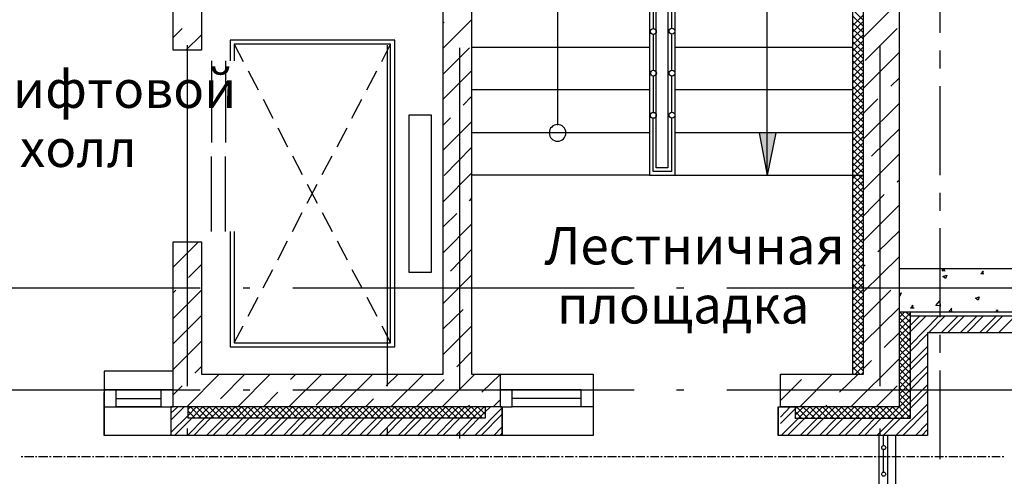
# Model space of a CAD drawing. Units: millimetres. Extents: x -720 to 9497, y 59 to 1463.
# Drawn here: x 6607 to 6653, y 413 to 434 of the extents above; entities that cross this region are included whole.
import ezdxf

# ---------------------------------------------------------------- set-up
doc = ezdxf.new("R2010")
doc.units = ezdxf.units.MM
doc.styles.add('PDF GOSTTypeA', font='arial.ttf')

msp = doc.modelspace()

# ---------------------------------------------------------------- hatches: boundary and pattern name
at = {"true_color": 0x939598, "transparency": 33554559}
msp.add_hatch(color=252, dxfattribs=at).paths.add_polyline_path([(6642.304, 428.767), (6641.521, 428.767), (6641.902, 426.777)])

# ---------------------------------------------------------------- linework, layer by layer
at = {"color": 252, "lineweight": -3, "true_color": 0x939598}
for points in [[(6661.396, 463.205), (6648.082, 463.205), (6648.082, 415.897), (6642.516, 415.897), (6642.516, 417.442), (6646.41, 417.442), (6646.41, 453.108), (6628.038, 453.108), (6628.038, 417.442), (6629.371, 417.442), (6633.731, 417.442), (6633.731, 415.897), (6633.731, 414.564), (6629.477, 414.564), (6629.477, 415.897), (6629.477, 414.564), (6629.477, 415.897), (6629.477, 414.564), (6613.941, 414.564), (6610.808, 414.564), (6610.808, 415.897), (6610.808, 416.575)], [(6646.41, 452.6), (6645.902, 453.108), (6645.902, 417.442)], [(6645.902, 444.768), (6637.563, 444.768), (6637.563, 426.777)], [(6642.304, 428.767), (6641.902, 426.777), (6641.902, 444.768)], [(6636.695, 436.662), (6636.695, 444.43), (6637.245, 444.43), (6637.245, 427.116), (6636.695, 427.116), (6636.695, 434.672)], [(6614.047, 432.64), (6614.047, 438.969)], [(6632.059, 437.741), (6632.059, 429.126)], [(6650.009, 433.444), (6650.009, 437.614)], [(6636.377, 434.905), (6636.377, 426.777), (6646.41, 426.777)], [(6637.414, 435.328), (6637.414, 433.974), (6637.414, 433.635)], [(6646.41, 433.254), (6648.082, 434.926)], [(6615.38, 434.778), (6615.38, 432.64)], [(6626.704, 417.442), (6626.704, 434.778)], [(6636.547, 434.778), (6636.547, 433.635)], [(6646.41, 434.037), (6645.902, 434.545)], [(6626.704, 432.725), (6628.038, 434.058)], [(6626.704, 433.91), (6626.746, 433.952)], [(6645.902, 433.783), (6646.41, 434.291)], [(6646.41, 433.741), (6645.902, 434.249)], [(6645.902, 433.487), (6646.41, 433.995)], [(6614.047, 433.233), (6614.47, 433.656)], [(6646.41, 433.444), (6645.902, 433.931)], [(6645.902, 433.19), (6646.41, 433.698)], [(6646.41, 433.148), (6645.902, 433.635)], [(6646.495, 432.153), (6647.998, 433.656)], [(6614.639, 432.64), (6615.38, 433.36)], [(6616.714, 424.131), (6616.714, 418.712), (6624.439, 418.712), (6624.439, 433.106), (6616.714, 433.106), (6616.714, 432.132)], [(6636.547, 433.36), (6636.547, 432.005), (6636.547, 431.666)], [(6637.414, 433.36), (6637.414, 432.005), (6637.414, 431.666)], [(6645.902, 432.894), (6646.41, 433.381)], [(6646.41, 432.831), (6645.902, 433.339)], [(6645.902, 432.598), (6646.41, 433.085)], [(6646.41, 432.534), (6645.902, 433.042)], [(6615.38, 432.64), (6614.047, 432.64)], [(6614.703, 432.873), (6614.703, 416.871)], [(6616.904, 424.131), (6616.904, 418.903), (6624.228, 418.903), (6624.228, 432.915), (6616.904, 432.915), (6616.904, 432.132)], [(6616.904, 432.915), (6617.327, 432.111)], [(6623.826, 432.111), (6624.228, 432.915)], [(6624.08, 432.873), (6624.08, 416.871)], [(6626.704, 431.518), (6627.932, 432.746)], [(6627.466, 432.746), (6627.466, 416.744)], [(6636.377, 432.767), (6628.038, 432.767)], [(6645.902, 432.767), (6637.563, 432.767)], [(6645.902, 432.301), (6646.41, 432.788)], [(6646.41, 432.238), (6645.902, 432.746)], [(6647.172, 432.873), (6647.172, 416.871)], [(6650.009, 431.772), (6650.009, 432.619)], [(6615.846, 432.132), (6615.846, 428.301)], [(6616.502, 432.132), (6616.502, 428.301)], [(6645.902, 431.984), (6646.41, 432.492)], [(6646.41, 431.942), (6645.902, 432.45)], [(6645.902, 431.688), (6646.41, 432.196)], [(6646.41, 431.645), (6645.902, 432.153)], [(6646.41, 430.862), (6648.082, 432.534)], [(6617.56, 431.666), (6618.026, 430.777)], [(6623.127, 430.777), (6623.593, 431.666)], [(6626.704, 430.333), (6628.038, 431.666)], [(6645.902, 431.391), (6646.41, 431.899)], [(6646.41, 431.349), (6645.902, 431.836)], [(6636.547, 431.412), (6636.547, 430.058), (6636.547, 429.719)], [(6637.414, 431.412), (6637.414, 430.058), (6637.414, 429.719)], [(6645.902, 431.095), (6646.41, 431.603)], [(6646.41, 431.053), (6645.902, 431.539)], [(6645.902, 430.799), (6646.41, 431.285)], [(6646.41, 430.735), (6645.902, 431.243)], [(6647.701, 430.947), (6648.082, 431.328)], [(6636.377, 430.777), (6628.038, 430.777)], [(6645.902, 430.777), (6637.563, 430.777)], [(6645.902, 430.502), (6646.41, 430.989)], [(6646.41, 430.439), (6645.902, 430.947)], [(6650.009, 426.777), (6650.009, 430.947)], [(6618.259, 430.333), (6618.724, 429.444)], [(6622.429, 429.444), (6622.894, 430.333)], [(6627.635, 430.058), (6628.038, 430.46)], [(6645.902, 430.206), (6646.41, 430.693)], [(6646.41, 430.142), (6645.902, 430.65)], [(6645.902, 429.888), (6646.41, 430.396)], [(6646.41, 429.846), (6645.902, 430.354)], [(6646.41, 429.677), (6647.088, 430.354)], [(6645.902, 429.592), (6646.41, 430.1)], [(6646.41, 429.55), (6645.902, 430.058)], [(6645.902, 429.296), (6646.41, 429.804)], [(6646.41, 428.47), (6648.082, 430.142)], [(6626.704, 429.126), (6627.043, 429.465)], [(6637.414, 429.444), (6637.414, 428.089), (6637.414, 426.946), (6636.547, 426.946), (6636.547, 428.089), (6636.547, 429.444)], [(6646.41, 429.253), (6645.902, 429.74)], [(6645.902, 428.999), (6646.41, 429.507)], [(6646.41, 428.957), (6645.902, 429.444)], [(6618.957, 428.999), (6619.402, 428.11)], [(6621.73, 428.11), (6622.196, 428.999)], [(6626.704, 427.941), (6628.038, 429.275)], [(6645.902, 428.703), (6646.41, 429.19)], [(6646.41, 428.64), (6645.902, 429.148)], [(6645.902, 428.407), (6646.41, 428.894)], [(6646.791, 427.666), (6648.082, 428.936)], [(6636.377, 428.767), (6628.038, 428.767)], [(6645.902, 428.767), (6637.563, 428.767)], [(6641.521, 428.767), (6641.902, 426.777)], [(6646.41, 428.343), (6645.902, 428.851)], [(6645.902, 428.11), (6646.41, 428.597)], [(6646.41, 428.047), (6645.902, 428.555)], [(6626.746, 426.756), (6628.038, 428.068)], [(6645.902, 427.793), (6646.41, 428.301)], [(6646.41, 427.751), (6645.902, 428.259)], [(6645.902, 427.497), (6646.41, 428.005)], [(6646.41, 427.454), (6645.902, 427.962)], [(6615.846, 424.131), (6615.846, 427.645)], [(6616.502, 424.131), (6616.502, 427.645)], [(6619.635, 427.687), (6620.1, 426.798)], [(6621.032, 426.798), (6621.497, 427.687)], [(6645.902, 427.2), (6646.41, 427.708)], [(6646.41, 427.158), (6645.902, 427.645)], [(6646.41, 426.078), (6648.082, 427.751)], [(6645.902, 426.904), (6646.41, 427.412)], [(6646.41, 426.862), (6645.902, 427.348)], [(6645.902, 426.608), (6646.41, 427.094)], [(6646.41, 426.544), (6645.902, 427.052)], [(6626.704, 425.528), (6628.038, 426.862)], [(6636.377, 426.777), (6628.038, 426.777)], [(6645.902, 426.311), (6646.029, 426.438), (6646.41, 426.798)], [(6646.41, 426.248), (6646.22, 426.438), (6645.902, 426.756)], [(6620.333, 426.354), (6620.799, 425.465)], [(6620.333, 425.465), (6620.799, 426.354)], [(6645.902, 426.015), (6646.347, 426.438), (6646.41, 426.502)], [(6646.41, 425.951), (6645.923, 426.438), (6645.902, 426.459)], [(6645.902, 425.697), (6646.41, 426.205)], [(6646.41, 425.655), (6645.902, 426.163)], [(6647.998, 426.459), (6648.082, 426.544)], [(6627.932, 425.57), (6628.038, 425.676)], [(6645.902, 425.401), (6646.41, 425.909)], [(6646.41, 425.359), (6645.902, 425.867)], [(6646.41, 424.872), (6647.384, 425.867)], [(6650.009, 425.105), (6650.009, 425.951)], [(6645.902, 425.105), (6646.41, 425.613)], [(6646.41, 425.062), (6645.902, 425.549)], [(6645.902, 424.808), (6646.41, 425.316)], [(6646.41, 424.766), (6645.902, 425.253)], [(6646.41, 423.687), (6648.082, 425.359)], [(6619.635, 424.131), (6620.1, 425.02)], [(6621.032, 425.02), (6621.497, 424.131)], [(6626.704, 424.343), (6627.339, 424.978)], [(6645.902, 424.512), (6646.41, 424.999)], [(6646.41, 424.449), (6645.902, 424.957)], [(6626.704, 423.136), (6628.038, 424.47)], [(6645.902, 424.216), (6646.41, 424.703)], [(6646.41, 424.152), (6645.902, 424.66)], [(6645.902, 423.919), (6646.41, 424.406)], [(6646.41, 423.856), (6645.902, 424.364)], [(6650.009, 420.109), (6650.009, 424.279)], [(6645.902, 423.602), (6646.41, 424.11)], [(6646.41, 423.56), (6645.902, 424.068)], [(6645.902, 423.306), (6646.41, 423.814)], [(6647.088, 423.179), (6648.082, 424.152)], [(6614.047, 415.897), (6614.047, 423.644)], [(6614.047, 423.644), (6615.38, 423.644)], [(6614.047, 422.459), (6615.232, 423.644)], [(6615.38, 423.644), (6615.38, 417.442)], [(6618.957, 422.798), (6619.402, 423.687)], [(6621.73, 423.687), (6622.196, 422.798)], [(6646.41, 423.263), (6645.902, 423.771)], [(6645.902, 423.009), (6646.41, 423.517)], [(6646.41, 422.967), (6645.902, 423.454)], [(6627.043, 422.268), (6628.038, 423.284)], [(6645.902, 422.713), (6646.41, 423.221)], [(6646.41, 422.671), (6645.902, 423.157)], [(6645.902, 422.417), (6646.41, 422.903)], [(6646.41, 421.295), (6648.082, 422.946)], [(6614.766, 421.972), (6615.38, 422.586)], [(6646.41, 422.353), (6645.902, 422.861)], [(6645.902, 422.12), (6646.41, 422.607)], [(6646.41, 422.057), (6645.902, 422.565)], [(6646.41, 422.48), (6646.495, 422.565)], [(6618.259, 421.485), (6618.724, 422.353)], [(6622.429, 422.353), (6622.894, 421.485)], [(6626.704, 420.744), (6628.038, 422.078)], [(6645.902, 421.824), (6646.41, 422.311)], [(6646.41, 421.76), (6645.902, 422.268)], [(6645.902, 421.506), (6646.41, 422.014)], [(6646.41, 421.464), (6645.902, 421.972)], [(6648.082, 420.363), (6655.639, 420.363), (6655.639, 422.374), (6648.082, 422.374)], [(6650.241, 422.268), (6650.093, 422.29), (6650.157, 422.374)], [(6650.22, 422.268), (6650.199, 422.374)], [(6652.062, 422.12), (6651.914, 422.141), (6652.041, 422.268)], [(6652.041, 422.12), (6651.998, 422.268)], [(6645.902, 421.21), (6646.41, 421.718)], [(6646.41, 421.168), (6645.902, 421.676)], [(6615.317, 421.464), (6599.315, 421.464)], [(6614.047, 420.046), (6615.38, 421.379)], [(6614.047, 421.252), (6614.174, 421.379)], [(6617.645, 421.464), (6617.327, 421.464)], [(6617.56, 420.152), (6618.026, 421.041)], [(6635.658, 421.464), (6619.656, 421.464)], [(6623.127, 421.041), (6623.593, 420.152)], [(6637.986, 421.464), (6637.647, 421.464)], [(6655.999, 421.464), (6639.997, 421.464)], [(6645.902, 420.914), (6646.41, 421.422)], [(6646.41, 420.871), (6645.902, 421.358)], [(6645.902, 420.617), (6646.41, 421.125)], [(6646.41, 420.575), (6645.902, 421.062)], [(6646.41, 420.088), (6647.701, 421.379)], [(6648.082, 421.147), (6648.125, 421.104), (6648.188, 421.274)], [(6648.082, 421.21), (6648.188, 421.252)], [(6645.902, 420.321), (6646.41, 420.808)], [(6646.41, 420.258), (6645.902, 420.766)], [(6648.781, 420.533), (6648.612, 420.533), (6648.739, 420.681)], [(6648.739, 420.512), (6648.717, 420.681)], [(6650.009, 420.639), (6649.797, 420.66), (6649.987, 420.871), (6650.009, 420.617)], [(6614.047, 418.861), (6615.359, 420.173)], [(6626.704, 419.559), (6627.635, 420.469)], [(6648.4, 420.363), (6648.612, 420.173), (6655.829, 420.173), (6655.829, 419.369), (6649.416, 419.369), (6649.416, 414.564), (6642.41, 414.564), (6642.41, 415.897), (6642.41, 414.564)], [(6642.41, 415.897), (6643.214, 415.897), (6643.214, 415.368), (6648.612, 415.368), (6648.612, 420.363)], [(6645.902, 420.025), (6646.41, 420.512)], [(6646.41, 419.961), (6645.902, 420.469)], [(6645.902, 419.728), (6646.41, 420.215)], [(6646.41, 419.665), (6645.902, 420.173)], [(6646.41, 418.903), (6648.082, 420.554)], [(6648.612, 419.559), (6648.082, 420.088), (6648.358, 420.363)], [(6648.612, 419.263), (6648.082, 419.792), (6648.612, 420.321)], [(6648.612, 418.67), (6648.082, 419.199), (6648.612, 419.728), (6649.056, 420.173)], [(6648.082, 418.289), (6648.612, 418.818), (6649.945, 420.173)], [(6648.082, 418.882), (6648.612, 419.432), (6649.352, 420.173)], [(6648.612, 419.855), (6648.104, 420.363)], [(6649.458, 419.369), (6650.241, 420.173)], [(6650.051, 419.369), (6650.855, 420.173)], [(6650.347, 419.369), (6651.152, 420.173)], [(6650.517, 420.363), (6650.432, 420.385), (6650.559, 420.533)], [(6650.559, 420.363), (6650.538, 420.512)], [(6650.94, 419.369), (6651.744, 420.173)], [(6651.257, 419.369), (6652.041, 420.173)], [(6651.85, 419.369), (6652.654, 420.173)], [(6652.146, 419.369), (6652.951, 420.173)], [(6652.633, 420.363), (6652.697, 420.448), (6652.697, 420.363)], [(6652.739, 419.369), (6653.543, 420.173)], [(6616.904, 418.903), (6617.327, 419.707)], [(6623.826, 419.707), (6624.228, 418.903)], [(6626.704, 418.353), (6628.038, 419.686)], [(6645.902, 419.411), (6646.41, 419.919)], [(6646.41, 419.369), (6645.902, 419.877)], [(6648.612, 418.966), (6648.082, 419.496), (6648.612, 420.025)], [(6645.902, 419.115), (6646.41, 419.623)], [(6646.41, 419.072), (6645.902, 419.58)], [(6645.902, 418.818), (6646.41, 419.326)], [(6646.41, 418.776), (6645.902, 419.263)], [(6647.384, 418.691), (6648.082, 419.369)], [(6648.612, 417.464), (6648.082, 417.993), (6648.612, 418.522), (6649.416, 419.326)], [(6650.009, 418.437), (6650.009, 419.284)], [(6614.047, 417.654), (6615.38, 418.988)], [(6645.902, 418.522), (6646.41, 419.03)], [(6646.41, 418.48), (6645.902, 418.966)], [(6645.902, 418.226), (6646.41, 418.712)], [(6648.082, 418.585), (6648.612, 419.136)], [(6648.612, 418.374), (6648.082, 418.903)], [(6648.612, 416.871), (6648.082, 417.4), (6648.612, 417.929), (6649.416, 418.734)], [(6627.339, 417.781), (6628.038, 418.48)], [(6646.41, 418.162), (6645.902, 418.67)], [(6645.902, 417.929), (6646.41, 418.416)], [(6646.41, 417.866), (6645.902, 418.374)], [(6648.612, 418.077), (6648.082, 418.607)], [(6648.612, 416.575), (6648.082, 417.104), (6648.612, 417.633), (6649.416, 418.437)], [(6648.612, 417.76), (6648.082, 418.31)], [(6615.063, 417.485), (6615.38, 417.802)], [(6645.818, 415.897), (6648.082, 418.162)], [(6645.902, 417.633), (6646.41, 418.12)], [(6646.41, 417.569), (6645.902, 418.077)], [(6646.029, 417.442), (6646.41, 417.823)], [(6646.41, 417.696), (6646.791, 418.077)], [(6648.612, 417.167), (6648.082, 417.696), (6648.612, 418.226)], [(6648.082, 416.49), (6648.612, 417.04), (6649.416, 417.823)], [(6614.047, 417.569), (6610.808, 417.569), (6610.808, 415.897), (6610.808, 414.564)], [(6614.682, 415.897), (6616.206, 417.442)], [(6615.38, 417.442), (6626.704, 417.442)], [(6616.269, 416.278), (6617.412, 417.442)], [(6617.073, 415.897), (6618.597, 417.442)], [(6619.465, 415.897), (6621.01, 417.442)], [(6619.55, 417.188), (6619.804, 417.442)], [(6620.756, 415.982), (6622.196, 417.442)], [(6621.857, 415.897), (6623.402, 417.442)], [(6624.037, 416.892), (6624.588, 417.442)], [(6624.249, 415.897), (6625.794, 417.442)], [(6626.662, 415.897), (6628.186, 417.442)], [(6628.524, 416.596), (6629.371, 417.421)], [(6629.371, 417.442), (6629.371, 415.897)], [(6642.516, 417.379), (6642.558, 417.442)], [(6643.426, 415.897), (6644.95, 417.442)], [(6645.288, 416.596), (6646.156, 417.442)], [(6646.241, 417.442), (6645.902, 417.781)], [(6645.945, 417.442), (6645.902, 417.485)], [(6646.326, 417.442), (6646.41, 417.527)], [(6648.082, 416.194), (6648.612, 416.723), (6649.416, 417.527)], [(6648.082, 416.786), (6648.612, 417.337)], [(6650.009, 413.442), (6650.009, 417.612)], [(6614.047, 416.469), (6614.47, 416.892)], [(6625.455, 415.897), (6626.746, 417.188)], [(6642.516, 416.194), (6643.51, 417.188)], [(6647.003, 415.897), (6647.998, 416.892)], [(6647.045, 414.564), (6647.85, 415.368), (6648.612, 416.13), (6649.416, 416.934)], [(6615.317, 416.68), (6599.315, 416.68)], [(6613.475, 416.702), (6613.475, 415.897), (6614.047, 415.897), (6614.047, 416.702), (6613.475, 416.702), (6611.38, 416.702), (6610.808, 416.702), (6610.808, 415.897), (6611.38, 415.897), (6613.475, 415.897), (6611.38, 415.897), (6611.38, 416.702)], [(6617.645, 416.68), (6617.327, 416.68)], [(6618.28, 415.897), (6618.957, 416.596)], [(6635.658, 416.68), (6619.656, 416.68)], [(6633.731, 416.575), (6633.731, 415.897), (6633.181, 415.897), (6633.181, 416.702), (6629.943, 416.702), (6629.371, 416.702), (6629.371, 415.897), (6629.943, 415.897), (6629.943, 416.702)], [(6633.181, 416.702), (6633.731, 416.702), (6633.731, 415.897)], [(6637.986, 416.68), (6637.647, 416.68)], [(6655.999, 416.68), (6639.997, 416.68)], [(6649.416, 416.638), (6648.612, 415.834), (6648.146, 415.368), (6647.342, 414.564), (6647.342, 414.056)], [(6647.553, 415.368), (6648.612, 416.426)], [(6648.612, 416.278), (6648.082, 416.807)], [(6648.612, 415.982), (6648.082, 416.511)], [(6600.013, 414.564), (6600.013, 405.632), (6600.796, 405.632), (6647.934, 405.632), (6647.934, 414.564), (6649.416, 416.024)], [(6611.38, 416.3), (6613.475, 416.3)], [(6623.064, 415.897), (6623.445, 416.278)], [(6627.847, 415.897), (6627.932, 415.982)], [(6629.054, 415.897), (6629.371, 416.236)], [(6633.181, 416.3), (6629.943, 416.3)], [(6644.611, 415.897), (6644.696, 415.982)], [(6648.612, 415.665), (6648.082, 416.215)], [(6629.477, 415.897), (6628.673, 415.897), (6628.673, 415.368), (6614.745, 415.368), (6614.745, 415.897), (6613.941, 415.897), (6613.941, 414.564)], [(6613.941, 415.601), (6614.258, 415.897)], [(6613.941, 414.691), (6614.745, 415.495), (6615.147, 415.897), (6615.676, 415.368)], [(6613.941, 415.284), (6614.555, 415.897)], [(6629.371, 415.897), (6614.047, 415.897)], [(6614.11, 414.564), (6614.914, 415.368), (6615.444, 415.897), (6615.973, 415.368)], [(6614.724, 414.564), (6615.507, 415.368), (6616.057, 415.897)], [(6614.745, 415.792), (6614.851, 415.897), (6615.38, 415.368)], [(6615.084, 415.368), (6614.745, 415.707)], [(6615.02, 414.564), (6615.803, 415.368), (6616.354, 415.897)], [(6615.211, 415.368), (6615.74, 415.897), (6616.269, 415.368)], [(6615.613, 414.564), (6616.417, 415.368), (6616.946, 415.897), (6617.476, 415.368)], [(6615.909, 414.564), (6616.714, 415.368), (6617.243, 415.897), (6617.772, 415.368)], [(6616.565, 415.368), (6616.036, 415.897)], [(6616.121, 415.368), (6616.65, 415.897), (6617.179, 415.368)], [(6616.883, 415.368), (6616.333, 415.897)], [(6616.502, 414.564), (6617.306, 415.368), (6617.835, 415.897), (6618.365, 415.368)], [(6616.819, 414.564), (6617.603, 415.368), (6618.153, 415.897)], [(6617.01, 415.368), (6617.539, 415.897), (6618.068, 415.368)], [(6617.412, 414.564), (6618.216, 415.368), (6618.746, 415.897), (6619.275, 415.368)], [(6617.708, 414.564), (6618.513, 415.368), (6619.042, 415.897), (6619.571, 415.368)], [(6617.899, 415.368), (6618.449, 415.897)], [(6618.661, 415.368), (6618.132, 415.897)], [(6618.301, 414.564), (6619.105, 415.368), (6619.635, 415.897), (6620.164, 415.368)], [(6618.978, 415.368), (6618.428, 415.897)], [(6618.597, 414.564), (6619.402, 415.368), (6619.931, 415.897), (6620.46, 415.368)], [(6618.809, 415.368), (6619.338, 415.897), (6619.867, 415.368)], [(6619.211, 414.564), (6619.994, 415.368), (6620.545, 415.897)], [(6619.508, 414.564), (6620.312, 415.368), (6620.841, 415.897), (6621.37, 415.368)], [(6619.698, 415.368), (6620.248, 415.897)], [(6620.1, 414.564), (6620.905, 415.368), (6621.434, 415.897), (6621.963, 415.368)], [(6620.756, 415.368), (6620.227, 415.897)], [(6620.397, 414.564), (6621.201, 415.368), (6621.73, 415.897), (6622.259, 415.368)], [(6621.074, 415.368), (6620.524, 415.897)], [(6620.608, 415.368), (6621.137, 415.897), (6621.667, 415.368)], [(6621.01, 414.564), (6621.794, 415.368), (6622.344, 415.897)], [(6621.307, 414.564), (6622.09, 415.368), (6622.64, 415.897)], [(6621.497, 415.368), (6622.026, 415.897), (6622.556, 415.368)], [(6621.899, 414.564), (6622.704, 415.368), (6623.233, 415.897), (6623.762, 415.368)], [(6622.196, 414.564), (6623, 415.368), (6623.529, 415.897), (6624.058, 415.368)], [(6622.852, 415.368), (6622.323, 415.897)], [(6622.407, 415.368), (6622.937, 415.897), (6623.466, 415.368)], [(6623.169, 415.368), (6622.619, 415.897)], [(6622.788, 414.564), (6623.593, 415.368), (6624.122, 415.897), (6624.651, 415.368)], [(6623.106, 414.564), (6623.889, 415.368), (6624.439, 415.897)], [(6623.296, 415.368), (6623.826, 415.897), (6624.355, 415.368)], [(6623.699, 414.564), (6624.503, 415.368), (6625.032, 415.897), (6625.561, 415.368)], [(6623.995, 414.564), (6624.799, 415.368), (6625.328, 415.897), (6625.857, 415.368)], [(6624.185, 415.368), (6624.736, 415.897)], [(6624.947, 415.368), (6624.418, 415.897)], [(6624.588, 414.564), (6625.392, 415.368), (6625.921, 415.897), (6626.45, 415.368)], [(6625.265, 415.368), (6624.715, 415.897)], [(6624.884, 414.564), (6625.688, 415.368), (6626.217, 415.897), (6626.746, 415.368)], [(6625.096, 415.368), (6625.625, 415.897), (6626.154, 415.368)], [(6625.498, 414.564), (6626.281, 415.368), (6626.831, 415.897)], [(6625.794, 414.564), (6626.598, 415.368), (6627.127, 415.897), (6627.657, 415.368)], [(6625.984, 415.368), (6626.535, 415.897)], [(6626.387, 414.564), (6627.191, 415.368), (6627.72, 415.897), (6628.249, 415.368)], [(6627.043, 415.368), (6626.514, 415.897)], [(6626.683, 414.564), (6627.487, 415.368), (6628.016, 415.897), (6628.546, 415.368)], [(6627.36, 415.368), (6626.81, 415.897)], [(6626.895, 415.368), (6627.424, 415.897), (6627.953, 415.368)], [(6627.297, 414.564), (6628.08, 415.368), (6628.63, 415.897)], [(6627.593, 414.564), (6628.376, 415.368), (6628.673, 415.665), (6628.927, 415.897)], [(6627.784, 415.368), (6628.313, 415.897), (6628.673, 415.559)], [(6628.186, 414.564), (6629.477, 415.855)], [(6628.482, 414.564), (6629.477, 415.559)], [(6628.673, 415.855), (6628.609, 415.897)], [(6633.181, 415.897), (6629.943, 415.897)], [(6642.516, 415.411), (6642.981, 415.897)], [(6642.516, 415.114), (6643.299, 415.897), (6643.214, 415.813)], [(6642.558, 414.564), (6643.362, 415.368), (6643.891, 415.897), (6644.421, 415.368)], [(6642.854, 414.564), (6643.659, 415.368), (6644.188, 415.897), (6644.717, 415.368)], [(6643.214, 415.516), (6643.595, 415.897)], [(6643.51, 415.368), (6643.214, 415.686)], [(6643.807, 415.368), (6643.278, 415.897)], [(6643.447, 414.564), (6644.251, 415.368), (6644.78, 415.897), (6645.31, 415.368)], [(6644.124, 415.368), (6643.574, 415.897)], [(6643.743, 414.564), (6644.548, 415.368), (6645.077, 415.897), (6645.606, 415.368)], [(6643.955, 415.368), (6644.484, 415.897), (6645.013, 415.368)], [(6644.357, 414.564), (6645.14, 415.368), (6645.691, 415.897)], [(6644.653, 414.564), (6645.458, 415.368), (6645.987, 415.897), (6646.516, 415.368)], [(6644.844, 415.368), (6645.394, 415.897)], [(6645.246, 414.564), (6646.05, 415.368), (6646.58, 415.897), (6647.109, 415.368)], [(6645.902, 415.368), (6645.373, 415.897)], [(6645.542, 414.564), (6646.347, 415.368), (6646.876, 415.897), (6647.405, 415.368)], [(6646.22, 415.368), (6645.669, 415.897)], [(6645.754, 415.368), (6646.283, 415.897), (6646.812, 415.368)], [(6646.156, 414.564), (6646.939, 415.368), (6647.49, 415.897)], [(6646.453, 414.564), (6647.236, 415.368), (6647.786, 415.897)], [(6646.643, 415.368), (6647.172, 415.897), (6647.701, 415.368)], [(6647.998, 415.368), (6647.469, 415.897)], [(6648.315, 415.368), (6647.765, 415.897)], [(6648.612, 415.368), (6648.082, 415.897)], [(6648.252, 414.564), (6649.416, 415.728)], [(6648.442, 415.368), (6648.612, 415.538)], [(6614.787, 415.368), (6614.745, 415.411)], [(6643.214, 415.368), (6643.214, 415.389)], [(6648.844, 414.564), (6649.416, 415.135)], [(6647.532, 414.564), (6647.532, 406.034), (6600.394, 406.034), (6600.394, 414.564)], [(6647.13, 414.564), (6647.13, 406.436), (6600.796, 406.436), (6600.796, 414.564)], [(6614.703, 414.881), (6614.703, 414.543)], [(6624.08, 414.881), (6624.08, 414.543)], [(6627.466, 414.754), (6627.466, 414.416)], [(6629.075, 414.564), (6629.477, 414.966)], [(6629.392, 414.564), (6629.477, 414.67)], [(6647.172, 414.881), (6647.172, 414.543)], [(6649.141, 414.564), (6649.416, 414.839)], [(6647.342, 413.887), (6647.342, 413.019), (6647.342, 412.807)], [(6606.913, 413.569), (6606.998, 413.569)], [(6607.083, 413.569), (6607.506, 413.569)], [(6607.591, 413.569), (6607.654, 413.569)], [(6607.739, 413.569), (6608.162, 413.569)], [(6608.247, 413.569), (6608.332, 413.569)], [(6608.416, 413.569), (6608.84, 413.569)], [(6608.924, 413.569), (6608.988, 413.569)], [(6609.072, 413.569), (6609.496, 413.569)], [(6609.58, 413.569), (6609.665, 413.569)], [(6609.75, 413.569), (6610.173, 413.569)], [(6610.258, 413.569), (6610.321, 413.569)], [(6610.406, 413.569), (6610.829, 413.569)], [(6610.914, 413.569), (6610.999, 413.569)], [(6611.083, 413.569), (6611.507, 413.569)], [(6611.591, 413.569), (6611.655, 413.569)], [(6611.739, 413.569), (6612.163, 413.569)], [(6612.247, 413.569), (6612.332, 413.569)], [(6612.417, 413.569), (6612.84, 413.569)], [(6612.925, 413.569), (6612.988, 413.569)], [(6613.073, 413.569), (6613.496, 413.569)], [(6613.581, 413.569), (6613.666, 413.569)], [(6613.75, 413.569), (6614.174, 413.569)], [(6614.258, 413.569), (6614.322, 413.569)], [(6614.406, 413.569), (6614.83, 413.569)], [(6614.914, 413.569), (6614.999, 413.569)], [(6615.084, 413.569), (6615.507, 413.569)], [(6615.571, 413.569), (6615.655, 413.569)], [(6615.74, 413.569), (6616.163, 413.569)], [(6616.248, 413.569), (6616.333, 413.569)], [(6616.417, 413.569), (6616.841, 413.569)], [(6616.904, 413.569), (6616.989, 413.569)], [(6617.073, 413.569), (6617.497, 413.569)], [(6617.581, 413.569), (6617.666, 413.569)], [(6617.751, 413.569), (6618.174, 413.569)], [(6618.238, 413.569), (6618.322, 413.569)], [(6618.407, 413.569), (6618.83, 413.569)], [(6618.915, 413.569), (6619, 413.569)], [(6619.084, 413.569), (6619.508, 413.569)], [(6619.571, 413.569), (6619.656, 413.569)], [(6619.74, 413.569), (6620.164, 413.569)], [(6620.248, 413.569), (6620.333, 413.569)], [(6620.418, 413.569), (6620.841, 413.569)], [(6620.905, 413.569), (6620.989, 413.569)], [(6621.074, 413.569), (6621.497, 413.569)], [(6621.582, 413.569), (6621.667, 413.569)], [(6621.751, 413.569), (6622.175, 413.569)], [(6622.238, 413.569), (6622.323, 413.569)], [(6622.407, 413.569), (6622.831, 413.569)], [(6622.915, 413.569), (6623, 413.569)], [(6623.085, 413.569), (6623.508, 413.569)], [(6623.572, 413.569), (6623.656, 413.569)], [(6623.741, 413.569), (6624.164, 413.569)], [(6624.249, 413.569), (6624.334, 413.569)], [(6624.418, 413.569), (6624.842, 413.569)], [(6624.905, 413.569), (6624.99, 413.569)], [(6625.074, 413.569), (6625.498, 413.569)], [(6625.582, 413.569), (6625.667, 413.569)], [(6625.752, 413.569), (6626.175, 413.569)], [(6626.238, 413.569), (6626.323, 413.569)], [(6626.408, 413.569), (6626.831, 413.569)], [(6626.916, 413.569), (6627, 413.569)], [(6627.085, 413.569), (6627.508, 413.569)], [(6627.572, 413.569), (6627.657, 413.569)], [(6627.741, 413.569), (6628.165, 413.569)], [(6628.249, 413.569), (6628.334, 413.569)], [(6628.419, 413.569), (6628.842, 413.569)], [(6628.905, 413.569), (6628.99, 413.569)], [(6629.075, 413.569), (6629.498, 413.569)], [(6629.583, 413.569), (6629.667, 413.569)], [(6629.752, 413.569), (6630.175, 413.569)], [(6630.239, 413.569), (6630.324, 413.569)], [(6630.408, 413.569), (6630.832, 413.569)], [(6630.916, 413.569), (6631.001, 413.569)], [(6631.086, 413.569), (6631.509, 413.569)], [(6631.572, 413.569), (6631.657, 413.569)], [(6631.742, 413.569), (6632.165, 413.569)], [(6632.25, 413.569), (6632.334, 413.569)], [(6632.419, 413.569), (6632.821, 413.569)], [(6632.906, 413.569), (6632.991, 413.569)], [(6633.075, 413.569), (6633.499, 413.569)], [(6633.583, 413.569), (6633.668, 413.569)], [(6633.753, 413.569), (6634.155, 413.569)], [(6634.239, 413.569), (6634.324, 413.569)], [(6634.409, 413.569), (6634.832, 413.569)], [(6634.917, 413.569), (6635.001, 413.569)], [(6635.086, 413.569), (6635.488, 413.569)], [(6635.573, 413.569), (6635.658, 413.569)], [(6635.742, 413.569), (6636.166, 413.569)], [(6636.25, 413.569), (6636.335, 413.569)], [(6636.42, 413.569), (6636.822, 413.569)], [(6636.906, 413.569), (6636.991, 413.569)], [(6637.076, 413.569), (6637.499, 413.569)], [(6637.584, 413.569), (6637.668, 413.569)], [(6637.753, 413.569), (6638.155, 413.569)], [(6638.24, 413.569), (6638.325, 413.569)], [(6638.409, 413.569), (6638.833, 413.569)], [(6638.917, 413.569), (6639.002, 413.569)], [(6639.087, 413.569), (6639.489, 413.569)], [(6639.573, 413.569), (6639.658, 413.569)], [(6639.743, 413.569), (6640.166, 413.569)], [(6640.251, 413.569), (6640.335, 413.569)], [(6640.42, 413.569), (6640.822, 413.569)], [(6640.907, 413.569), (6640.992, 413.569)], [(6641.076, 413.569), (6641.5, 413.569)], [(6641.584, 413.569), (6641.669, 413.569)], [(6641.754, 413.569), (6642.156, 413.569)], [(6642.24, 413.569), (6642.325, 413.569)], [(6642.41, 413.569), (6642.833, 413.569)], [(6642.918, 413.569), (6643.002, 413.569)], [(6643.087, 413.569), (6643.489, 413.569)], [(6643.574, 413.569), (6643.659, 413.569)], [(6643.743, 413.569), (6644.167, 413.569)], [(6644.251, 413.569), (6644.336, 413.569)], [(6644.421, 413.569), (6644.823, 413.569)], [(6644.907, 413.569), (6644.992, 413.569)], [(6645.077, 413.569), (6645.5, 413.569)], [(6645.585, 413.569), (6645.669, 413.569)], [(6645.754, 413.569), (6646.156, 413.569)], [(6646.241, 413.569), (6646.326, 413.569)], [(6646.41, 413.569), (6646.834, 413.569)], [(6646.918, 413.569), (6647.003, 413.569)], [(6647.088, 413.569), (6647.49, 413.569)], [(6647.574, 413.569), (6647.659, 413.569)], [(6647.744, 413.569), (6648.167, 413.569)], [(6648.252, 413.569), (6648.336, 413.569)], [(6648.421, 413.569), (6648.823, 413.569)], [(6648.908, 413.569), (6648.993, 413.569)], [(6649.077, 413.569), (6649.501, 413.569)], [(6649.585, 413.569), (6649.67, 413.569)], [(6649.755, 413.569), (6650.157, 413.569)], [(6650.241, 413.569), (6650.326, 413.569)], [(6650.411, 413.569), (6650.834, 413.569)], [(6650.919, 413.569), (6651.003, 413.569)], [(6651.088, 413.569), (6651.49, 413.569)], [(6651.575, 413.569), (6651.66, 413.569)], [(6651.744, 413.569), (6652.168, 413.569)], [(6652.252, 413.569), (6652.337, 413.569)], [(6652.422, 413.569), (6652.824, 413.569)], [(6652.908, 413.569), (6652.993, 413.569)]]:
    msp.add_lwpolyline(points, dxfattribs=at)
for points in [[(6625.096, 429.592), (6625.096, 422.226), (6626.154, 422.226), (6626.154, 429.592)], [(6650.326, 422.078), (6650.263, 421.93), (6650.136, 422.014)], [(6651.829, 421.062), (6651.787, 420.914), (6651.66, 420.998)]]:
    msp.add_lwpolyline(points, close=True, dxfattribs=at)
msp.add_lwpolyline([(6631.678, 428.756, 0.999967), (6632.461, 428.756, 0.999967)], format="xyb", close=True, dxfattribs=at)
for centre, radius in [((6636.557, 433.518), 0.138), ((6637.433, 433.529), 0.138), ((6636.565, 431.56), 0.138), ((6637.433, 431.56), 0.138), ((6636.557, 429.582), 0.138), ((6637.433, 429.591), 0.138), ((6647.36, 413.991), 0.0952), ((6647.36, 412.742), 0.0952)]:
    msp.add_circle(centre, radius, dxfattribs=at)

# ---------------------------------------------------------------- texts
at = {"color": 252, "true_color": 0x939598, "char_height": 1.7556, "attachment_point": 4, "style": 'PDF GOSTTypeA'}
for s, insert in [('Лифтовой', (6604.846, 430.58)), ('холл', (6606.857, 427.807)), ('Лестничная', (6631.453, 423.235)), ('площадка', (6632.046, 420.462))]:
    msp.add_mtext(s, dxfattribs=dict(at, insert=insert))

doc.saveas('drawing.dxf')
